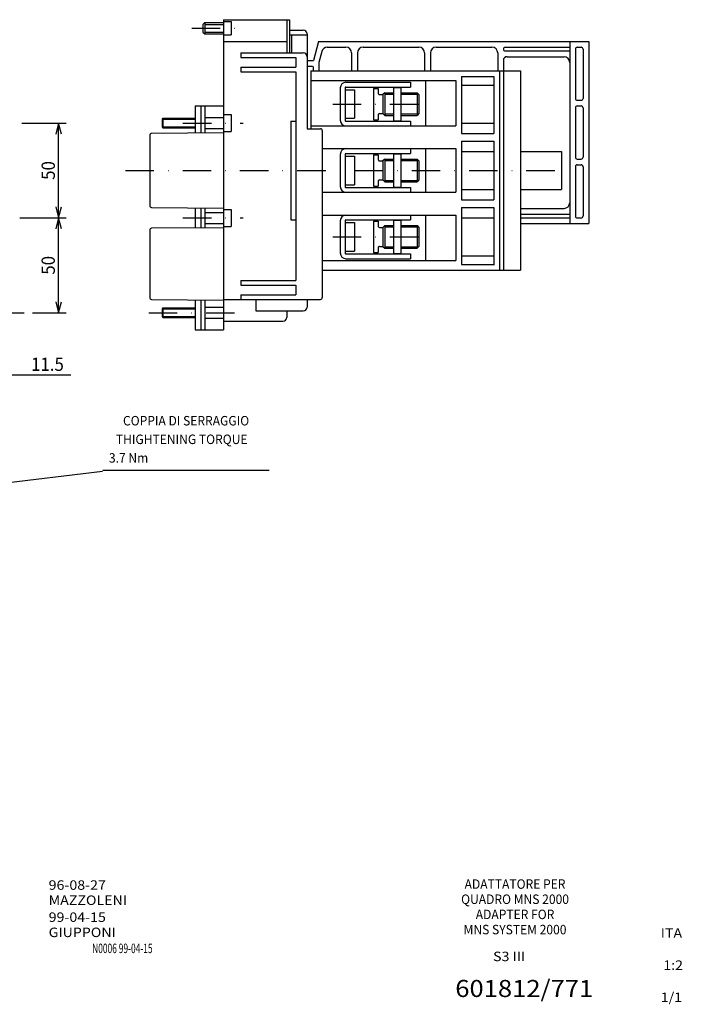
# Model space of a CAD drawing. Extents: x -191 to 191, y -182 to 91.
# Drawn here: x 16 to 191, y -182 to 77 of the extents above; entities that cross this region are included whole.
import ezdxf
from ezdxf.enums import TextEntityAlignment as Align

# ---------------------------------------------------------------- set-up
doc = ezdxf.new("R2010")
doc.units = 0
doc.header["$LTSCALE"] = 15
doc.linetypes.add('DASHDOT', pattern=[1, 0.5, -0.25, 0, -0.25])
doc.layers.get('0').update_dxf_attribs({"linetype": 'CONTINUOUS'})

# ---------------------------------------------------------------- blocks, each defined once
blk = doc.blocks.new('*UDIM1256')
at = {"color": 7, "linetype": 'CONTINUOUS'}
blk.add_line((38.38, -41.52), (82.21, -41.52), dxfattribs=at)
at = {"color": 7, "linetype": 'CONTINUOUS', "width": 0.933333}
for s, p in [('COPPIA DI SERRAGGIO', (60.29, -28.47)), ('THIGHTENING TORQUE', (59.13, -33.37)), ('3.7 Nm', (45.13, -38.27))]:
    blk.add_text(s, height=2.5, rotation=360, dxfattribs=at).set_placement(p, align=Align.MIDDLE_CENTER)
blk = doc.blocks.new('*UDIM1259')
at = {"color": 3, "linetype": 'CONTINUOUS'}
for p, q in [((5.75, 2.5), (5.75, -18.33)), ((0, -6.1), (0, -18.33)), ((0, -16.33), (-2.9, -15.56)), ((8.65, -15.56), (5.75, -16.33)), ((-5, -16.33), (29.93, -16.33)), ((-2.9, -17.11), (0, -16.33)), ((5.75, -16.33), (8.65, -17.11))]:
    blk.add_line(p, q, dxfattribs=at)
at = {"color": 3, "linetype": 'CONTINUOUS', "width": 0.933333}
blk.add_text('11.5', height=3.5, dxfattribs=at).set_placement((23.74, -13.58), align=Align.MIDDLE_CENTER)
blk = doc.blocks.new('*UDIM1262')
at = {"color": 3, "linetype": 'CONTINUOUS'}
for p, q in [((17, 50), (28.69, 50)), ((26.69, 50), (25.91, 47.1)), ((26.69, 25), (26.69, 50)), ((27.47, 47.1), (26.69, 50)), ((16.46, 25), (28.69, 25))]:
    blk.add_line(p, q, dxfattribs=at)
at = {"color": 7, "linetype": 'CONTINUOUS'}
for p, q in [((25.91, 27.9), (26.69, 25)), ((26.69, 25), (27.47, 27.9))]:
    blk.add_line(p, q, dxfattribs=at)
at = {"color": 7, "linetype": 'CONTINUOUS', "width": 0.933333}
blk.add_text('50', height=3.5, rotation=90, dxfattribs=at).set_placement((23.94, 37.5), align=Align.MIDDLE_CENTER)
blk = doc.blocks.new('*UDIM1263')
at = {"color": 7, "linetype": 'CONTINUOUS'}
for p, q in [((26.69, 25), (25.91, 22.1)), ((27.47, 22.1), (26.69, 25))]:
    blk.add_line(p, q, dxfattribs=at)
at = {"color": 3, "linetype": 'CONTINUOUS'}
for p, q in [((26.69, 0), (26.69, 25)), ((25.91, 2.9), (26.69, 0)), ((26.69, 0), (27.47, 2.9)), ((19.8, 0), (28.69, 0))]:
    blk.add_line(p, q, dxfattribs=at)
at = {"color": 7, "linetype": 'CONTINUOUS', "width": 0.933333}
blk.add_text('50', height=3.5, rotation=90, dxfattribs=at).set_placement((23.94, 12.5), align=Align.MIDDLE_CENTER)

msp = doc.modelspace()

# ---------------------------------------------------------------- linework, layer by layer
at = {"color": 3, "linetype": 'CONTINUOUS'}
for p, q in [((65.19, 76.5), (64.69, 76)), ((64.69, 76), (64.69, 74)), ((65.19, 76.5), (70.19, 76.5)), ((65.19, 76.5), (65.19, 73.5)), ((64.69, 74), (65.19, 73.5)), ((65.19, 73.5), (70.19, 73.5)), ((102.19, 58.75), (102.19, 51.25)), ((102.19, 58.75), (104.69, 58.75)), ((65.19, 51.5), (65.19, 48.5)), ((102.19, 51.25), (104.69, 51.25)), ((102.19, 41.25), (102.19, 33.75)), ((102.19, 41.25), (104.69, 41.25)), ((102.19, 33.75), (104.69, 33.75)), ((65.19, 26.5), (65.19, 23.5)), ((102.19, 23.75), (102.19, 16.25)), ((102.19, 23.75), (104.69, 23.75)), ((102.19, 16.25), (104.69, 16.25)), ((65.19, 1.5), (65.19, -1.5))]:
    msp.add_line(p, q, dxfattribs=at)
at = {"color": 7, "linetype": 'CONTINUOUS'}
for p, q in [((65.19, 76), (70.19, 76)), ((70.19, 77.25), (70.19, -2.25)), ((70.19, 77.25), (87.56, 77.25)), ((70.19, 76.75), (72.19, 76.75)), ((72.19, 76.75), (72.19, 73.25)), ((65.19, 74), (70.19, 74)), ((70.19, 73.25), (72.19, 73.25)), ((87.56, 74.5), (91.19, 74.5)), ((87.56, 73.25), (92.19, 73.25)), ((88.06, 73.25), (88.06, 68.5)), ((92.19, 73.5), (92.19, 48.5)), ((70.19, 71.5), (86.81, 71.5)), ((95.19, 71.5), (93.85, 66.5)), ((95.19, 71.5), (166.44, 71.5)), ((161.44, 71.5), (161.44, 23.5)), ((166.44, 71.5), (166.44, 23.5)), ((166.44, 71.5), (166.44, 23.5)), ((74.69, 68.5), (91.19, 68.5)), ((74.69, 68.5), (74.69, 67.25)), ((96.04, 68.89), (95.26, 65.98)), ((97.49, 70), (102.44, 70)), ((103.94, 68.5), (103.94, 63.75)), ((105.44, 68.5), (105.44, 63.75)), ((106.94, 70), (121.69, 70)), ((123.19, 68.5), (123.19, 63.75)), ((124.69, 68.5), (124.69, 63.75)), ((126.19, 70), (140.94, 70)), ((142.44, 68.5), (142.44, 63.75)), ((144.44, 70), (161.44, 70)), ((144.44, 69), (161.44, 69)), ((144.94, 67.5), (159.94, 67.5)), ((162.94, 69.5), (162.94, 56.5)), ((163.44, 70), (164.44, 70)), ((164.94, 69.5), (164.94, 56.5)), ((74.69, 67.25), (89.19, 67.25)), ((89.19, 67.25), (89.19, 64.75)), ((92.19, 66.5), (93.85, 66.5)), ((92.19, 65), (93.66, 65)), ((93.76, 64.89), (93.76, 63.75)), ((95.26, 65.98), (95.26, 63.75)), ((143.94, 66.5), (143.94, 63.75)), ((74.69, 64.75), (89.19, 64.75)), ((74.69, 64.75), (74.69, 63.5)), ((74.69, 63.5), (89.19, 63.5)), ((89.19, 63.5), (89.19, 8.5)), ((93.19, 63.75), (148.44, 63.75)), ((93.19, 63.75), (93.19, 48.5)), ((142.94, 63.75), (142.94, 11.25)), ((143.94, 63.75), (143.94, 11.25)), ((148.44, 63.75), (148.44, 11.25)), ((93.19, 61.25), (131.44, 61.25)), ((102.44, 60.75), (119.44, 60.75)), ((119.44, 60.75), (119.44, 59.5)), ((123.44, 61.25), (123.44, 49.25)), ((131.44, 61.25), (131.44, 49.25)), ((132.94, 62.25), (141.44, 62.25)), ((132.94, 62.25), (132.94, 47.25)), ((132.94, 60), (141.44, 60)), ((141.44, 62.25), (141.44, 47.25)), ((100.94, 59.25), (100.94, 50.75)), ((102.19, 59.25), (102.19, 50.75)), ((102.44, 59.5), (119.44, 59.5)), ((104.69, 58.75), (104.69, 51.25)), ((109.69, 59.12), (110.94, 59.12)), ((109.69, 59.12), (109.69, 50.87)), ((110.94, 59.12), (110.94, 57.92)), ((111.26, 57.5), (112.19, 57.5)), ((112.69, 58), (112.19, 57.5)), ((112.19, 57.5), (112.19, 52.5)), ((112.69, 58), (112.69, 52)), ((112.69, 58), (114.94, 58)), ((112.69, 57.6), (114.94, 57.6)), ((114.94, 59.5), (114.94, 50.5)), ((114.94, 59.37), (116.94, 59.37)), ((116.94, 59.5), (116.94, 50.5)), ((116.94, 58), (121.19, 58)), ((116.94, 57.6), (121.19, 57.6)), ((121.19, 58), (121.19, 52)), ((121.19, 58), (121.69, 57.5)), ((121.69, 57.5), (121.69, 52.5)), ((163.44, 56), (164.44, 56)), ((70.19, 52.25), (72.19, 52.25)), ((72.19, 52.25), (72.19, 47.75)), ((110.94, 52.08), (110.94, 50.87)), ((111.26, 52.5), (112.19, 52.5)), ((112.19, 52.5), (112.69, 52)), ((112.69, 52.4), (114.94, 52.4)), ((112.69, 52), (114.94, 52)), ((116.94, 52.4), (121.19, 52.4)), ((116.94, 52), (121.19, 52)), ((121.69, 52.5), (121.19, 52)), ((162.94, 54), (162.94, 41)), ((163.44, 54.5), (164.44, 54.5)), ((164.94, 54), (164.94, 41)), ((54.19, 51), (62.69, 51)), ((64.19, 50.5), (64.19, 49.5)), ((87.94, 50.5), (87.94, 24.5)), ((87.94, 50.5), (89.19, 50.5)), ((102.44, 50.5), (119.44, 50.5)), ((109.69, 50.87), (110.94, 50.87)), ((114.94, 50.62), (116.94, 50.62)), ((119.44, 50.5), (119.44, 49.25)), ((132.94, 50), (141.44, 50)), ((50.69, 46.75), (50.69, 28.25)), ((70.19, 47.42), (51.18, 47.25)), ((54.19, 49), (62.69, 49)), ((70.19, 47.75), (72.19, 47.75)), ((92.19, 48.5), (95.69, 48.5)), ((93.19, 49.25), (131.44, 49.25)), ((96.19, 48), (96.19, 4)), ((132.94, 47.25), (141.44, 47.25)), ((132.94, 45.25), (141.44, 45.25)), ((132.94, 45.25), (132.94, 29.75)), ((141.44, 45.25), (141.44, 29.75)), ((96.19, 43.25), (131.44, 43.25)), ((100.94, 41.75), (100.94, 33.25)), ((102.19, 41.75), (102.19, 33.25)), ((102.44, 42), (119.44, 42)), ((109.69, 41.62), (110.94, 41.62)), ((109.69, 41.62), (109.69, 33.37)), ((110.94, 41.62), (110.94, 40.42)), ((114.94, 42), (114.94, 33)), ((114.94, 41.87), (116.94, 41.87)), ((116.94, 42), (116.94, 33)), ((119.44, 43.25), (119.44, 42)), ((123.44, 43.25), (123.44, 31.75)), ((131.44, 43.25), (131.44, 31.75)), ((132.94, 42.5), (141.44, 42.5)), ((148.44, 42.5), (159.26, 42.5)), ((159.26, 42.5), (159.26, 32.5)), ((104.69, 41.25), (104.69, 33.75)), ((111.26, 40), (112.19, 40)), ((112.69, 40.5), (112.19, 40)), ((112.19, 40), (112.19, 35)), ((112.69, 40.5), (112.69, 34.5)), ((112.69, 40.5), (114.94, 40.5)), ((112.69, 40.1), (114.94, 40.1)), ((116.94, 40.5), (121.19, 40.5)), ((116.94, 40.1), (121.19, 40.1)), ((121.19, 40.5), (121.19, 34.5)), ((121.19, 40.5), (121.69, 40)), ((121.69, 40), (121.69, 35)), ((163.44, 40.5), (164.44, 40.5)), ((163.44, 39), (164.44, 39)), ((162.94, 38.5), (162.94, 25.5)), ((164.94, 38.5), (164.94, 25.5)), ((110.94, 34.58), (110.94, 33.37)), ((111.26, 35), (112.19, 35)), ((112.19, 35), (112.69, 34.5)), ((112.69, 34.9), (114.94, 34.9)), ((112.69, 34.5), (114.94, 34.5)), ((116.94, 34.9), (121.19, 34.9)), ((116.94, 34.5), (121.19, 34.5)), ((121.69, 35), (121.19, 34.5)), ((96.19, 31.75), (131.44, 31.75)), ((102.44, 33), (119.44, 33)), ((109.69, 33.37), (110.94, 33.37)), ((114.94, 33.12), (116.94, 33.12)), ((119.44, 33), (119.44, 31.75)), ((132.94, 32.5), (141.44, 32.5)), ((148.44, 32.5), (159.26, 32.5)), ((132.94, 29.75), (141.44, 29.75)), ((51.18, 27.75), (70.19, 27.58)), ((70.19, 27.25), (72.19, 27.25)), ((72.19, 27.25), (72.19, 22.75)), ((132.94, 27.75), (141.44, 27.75)), ((132.94, 27.75), (132.94, 12.75)), ((141.44, 27.75), (141.44, 12.51)), ((148.44, 27.5), (159.94, 27.5)), ((148.44, 26), (161.44, 26)), ((87.94, 24.5), (89.19, 24.5)), ((96.19, 25.75), (131.44, 25.75)), ((100.94, 24.25), (100.94, 15.75)), ((102.19, 24.25), (102.19, 15.75)), ((102.44, 24.5), (119.44, 24.5)), ((104.69, 23.75), (104.69, 16.25)), ((109.69, 24.12), (110.94, 24.12)), ((109.69, 24.12), (109.69, 15.87)), ((110.94, 24.12), (110.94, 22.92)), ((114.94, 24.5), (114.94, 15.5)), ((114.94, 24.37), (116.94, 24.37)), ((116.94, 24.5), (116.94, 15.5)), ((119.44, 25.75), (119.44, 24.5)), ((123.44, 25.75), (123.44, 13.75)), ((131.44, 25.75), (131.44, 13.75)), ((132.94, 25), (141.44, 25)), ((148.44, 25), (161.44, 25)), ((148.44, 23.5), (166.44, 23.5)), ((163.44, 25), (164.44, 25)), ((50.69, 21.75), (50.69, 4)), ((70.19, 22.42), (51.18, 22.25)), ((70.19, 22.75), (72.19, 22.75)), ((111.26, 22.5), (112.19, 22.5)), ((112.69, 23), (112.19, 22.5)), ((112.19, 22.5), (112.19, 17.5)), ((112.69, 23), (112.69, 17)), ((112.69, 23), (114.94, 23)), ((112.69, 22.6), (114.94, 22.6)), ((116.94, 23), (121.19, 23)), ((116.94, 22.6), (121.19, 22.6)), ((121.19, 23), (121.19, 17)), ((121.19, 23), (121.69, 22.5)), ((121.69, 22.5), (121.69, 17.5)), ((109.69, 15.87), (110.94, 15.87)), ((110.94, 17.08), (110.94, 15.87)), ((111.26, 17.5), (112.19, 17.5)), ((112.19, 17.5), (112.69, 17)), ((112.69, 17.4), (114.94, 17.4)), ((112.69, 17), (114.94, 17)), ((114.94, 15.62), (116.94, 15.62)), ((116.94, 17.4), (121.19, 17.4)), ((116.94, 17), (121.19, 17)), ((121.69, 17.5), (121.19, 17)), ((96.19, 13.75), (131.44, 13.75)), ((102.44, 15.5), (119.44, 15.5)), ((102.44, 14.25), (119.44, 14.25)), ((119.44, 15.5), (119.44, 14.25)), ((132.94, 15), (141.44, 15)), ((96.19, 11.25), (148.44, 11.25)), ((132.94, 12.75), (141.44, 12.75)), ((74.69, 8.5), (89.19, 8.5)), ((74.69, 8.5), (74.69, 7.25)), ((74.69, 7.25), (89.19, 7.25)), ((89.19, 7.25), (89.19, 4.75)), ((51.18, 3.5), (70.19, 3.33)), ((70.19, 3.5), (95.69, 3.5)), ((74.69, 4.75), (89.19, 4.75)), ((74.69, 4.75), (74.69, 3.5)), ((78.69, 3.5), (78.69, 0.5)), ((92.19, 3.5), (92.19, 1.5)), ((54.19, 1), (62.69, 1)), ((78.69, 0.5), (91.19, 0.5)), ((86.81, 0.5), (86.81, -1.25)), ((54.19, -1), (62.69, -1)), ((70.19, -2.25), (85.81, -2.25)), ((38.29, -41.89), (7.01, -45.66))]:
    msp.add_line(p, q, dxfattribs=at)
at = {"color": 2, "linetype": 'CONTINUOUS'}
for p, q in [((86.81, 77.25), (86.81, 68.5)), ((87.56, 77.25), (87.56, 68.5))]:
    msp.add_line(p, q, dxfattribs=at)
at = {"color": 7, "linetype": 'DASHDOT'}
for p, q in [((61.77, 75), (73.67, 75)), ((98.95, 55), (123.58, 55)), ((59.46, 50), (75.33, 50)), ((44.29, 37.5), (158.35, 37.5)), ((59.46, 25), (75.33, 25)), ((98.95, 20), (123.58, 20)), ((50.45, 0), (73.67, 0)), ((-171.07, 0), (18.8, 0))]:
    msp.add_line(p, q, dxfattribs=at)
at = {"color": 5, "linetype": 'CONTINUOUS'}
for p, q in [((62.69, 54.5), (62.69, 47.35)), ((62.69, 54.5), (70.19, 54.5)), ((64.19, 54.5), (64.19, 47.36)), ((65.19, 54.5), (65.19, 47.37)), ((65.19, 51.44), (70.19, 51.44)), ((65.19, 48.56), (70.19, 48.56)), ((62.69, 27.65), (62.69, 22.35)), ((64.19, 27.64), (64.19, 22.36)), ((65.19, 27.63), (65.19, 22.37)), ((65.19, 26.44), (70.19, 26.44)), ((65.19, 23.56), (70.19, 23.56)), ((62.69, 3.4), (62.69, -4.5)), ((64.19, 3.39), (64.19, -4.5)), ((65.19, 3.38), (65.19, -4.5)), ((65.19, 1.44), (70.19, 1.44)), ((65.19, -1.44), (70.19, -1.44)), ((70.19, -2.25), (70.19, -4.5)), ((62.69, -4.5), (70.19, -4.5))]:
    msp.add_line(p, q, dxfattribs=at)
at = {"color": 1, "linetype": 'CONTINUOUS'}
for p, q in [((54.19, 51.25), (53.94, 51)), ((53.94, 51), (53.94, 49)), ((54.19, 51.25), (62.69, 51.25)), ((54.19, 51.25), (54.19, 48.75)), ((53.94, 49), (54.19, 48.75)), ((54.19, 48.75), (62.69, 48.75)), ((54.19, 1.25), (53.94, 1)), ((53.94, 1), (53.94, -1)), ((54.19, 1.25), (62.69, 1.25)), ((54.19, 1.25), (54.19, -1.25)), ((53.94, -1), (54.19, -1.25)), ((54.19, -1.25), (62.69, -1.25))]:
    msp.add_line(p, q, dxfattribs=at)
at = {"color": 7, "linetype": 'CONTINUOUS'}
for centre, radius, start, end in [((91.19, 73.5), 1, 360, 450), ((91.19, 67.5), 1, 360, 450), ((97.49, 68.5), 1.5, 450, 525), ((102.44, 68.5), 1.5, 360, 450), ((106.94, 68.5), 1.5, 450, 540), ((121.69, 68.5), 1.5, 360, 450), ((126.19, 68.5), 1.5, 450, 540), ((140.94, 68.5), 1.5, 360, 450), ((144.44, 69.5), 0.5, 450, 630), ((144.94, 66.5), 1, 450, 540), ((159.94, 66), 1.5, 360, 450), ((163.44, 69.5), 0.5, 450, 540), ((164.44, 69.5), 0.5, 360, 450), ((102.44, 59.25), 1.5, 450, 540), ((102.44, 59.25), 0.25, 450, 540), ((102.69, 55), 8.75, 377.7916, 379.463), ((111.26, 57.75), 0.25, 557.7916, 630), ((163.44, 56.5), 0.5, 540, 630), ((164.44, 56.5), 0.5, 270, 360), ((102.69, 55), 8.75, 340.537, 342.2084), ((111.26, 52.25), 0.25, 450, 522.2084), ((163.44, 54), 0.5, 450, 540), ((164.44, 54), 0.5, 360, 450), ((102.44, 50.75), 1.5, 540, 630), ((102.44, 50.75), 0.25, 539.9999, 630.0001), ((51.19, 46.75), 0.5, 450.5, 540), ((95.69, 48), 0.5, 360, 450), ((102.44, 41.75), 1.5, 450, 540), ((102.44, 41.75), 0.25, 450, 540), ((102.69, 37.5), 8.75, 377.7916, 379.463), ((111.26, 40.25), 0.25, 557.7916, 630), ((163.44, 41), 0.5, 540, 630), ((163.44, 38.5), 0.5, 450, 540), ((164.44, 41), 0.5, 270, 360), ((164.44, 38.5), 0.5, 360, 450), ((102.69, 37.5), 8.75, 340.537, 342.2084), ((111.26, 34.75), 0.25, 450, 522.2084), ((102.44, 33.25), 1.5, 540, 630), ((102.44, 33.25), 0.25, 539.9999, 630.0001), ((159.94, 29), 1.5, 270, 360), ((51.19, 28.25), 0.5, 540, 629.5), ((102.44, 24.25), 1.5, 450, 540), ((102.44, 24.25), 0.25, 450, 540), ((163.44, 25.5), 0.5, 540, 630), ((164.44, 25.5), 0.5, 270, 360), ((51.19, 21.75), 0.5, 450.5, 540), ((102.69, 20), 8.75, 377.7916, 379.463), ((111.26, 22.75), 0.25, 557.7916, 630), ((102.44, 15.75), 1.5, 540, 630), ((102.44, 15.75), 0.25, 539.9999, 630.0001), ((102.69, 20), 8.75, 340.537, 342.2084), ((111.26, 17.25), 0.25, 450, 522.2084), ((51.19, 4), 0.5, 540, 629.5), ((95.69, 4), 0.5, 270, 360), ((91.19, 1.5), 1, 270, 360), ((85.81, -1.25), 1, 270, 360)]:
    msp.add_arc(centre, radius, start, end, dxfattribs=at)

# ---------------------------------------------------------------- block references
for name in ['*UDIM1262', '*UDIM1263', '*UDIM1256']:
    msp.add_blockref(name, (0, 0), dxfattribs=at)
at = {"color": 3, "linetype": 'CONTINUOUS'}
msp.add_blockref('*UDIM1259', (0, 0), dxfattribs=at)

# ---------------------------------------------------------------- texts
at = {"color": 2, "linetype": 'CONTINUOUS'}
for s, width, p in [('96-08-27', 1.1, (24.05, -150.88)), ('MAZZOLENI', 1.098, (24.05, -154.88)), ('99-04-15', 1.1, (24.05, -159.35)), ('GIUPPONI', 1.098, (24.05, -163.35)), ('N0006 99-04-15', 0.65, (35.52, -167.57))]:
    msp.add_text(s, height=2.5, rotation=360, dxfattribs=dict(at, width=width)).set_placement(p, align=Align.MIDDLE_LEFT)
at = {"color": 7, "linetype": 'CONTINUOUS', "width": 0.933333}
for s, p in [('ADATTATORE PER', (147.02, -150.62)), ('QUADRO MNS 2000', (147.02, -154.62)), ('ADAPTER FOR', (147.02, -158.62)), ('MNS SYSTEM 2000', (147.02, -162.62))]:
    msp.add_text(s, height=2.5, rotation=360, dxfattribs=at).set_placement(p, align=Align.MIDDLE_CENTER)
at = {"color": 2, "linetype": 'CONTINUOUS', "width": 1.1}
for s, height, p in [('ITA', 2.5, (188.25, -163.52)), ('S3 III', 2.5, (145.45, -169.69)), ('1:2', 2.5, (188.7, -171.99)), ('601812/771', 4.5, (149.45, -178.15)), ('1/1', 2.5, (188.25, -180.46))]:
    msp.add_text(s, height=height, rotation=360, dxfattribs=at).set_placement(p, align=Align.MIDDLE_CENTER)

doc.saveas('drawing.dxf')
